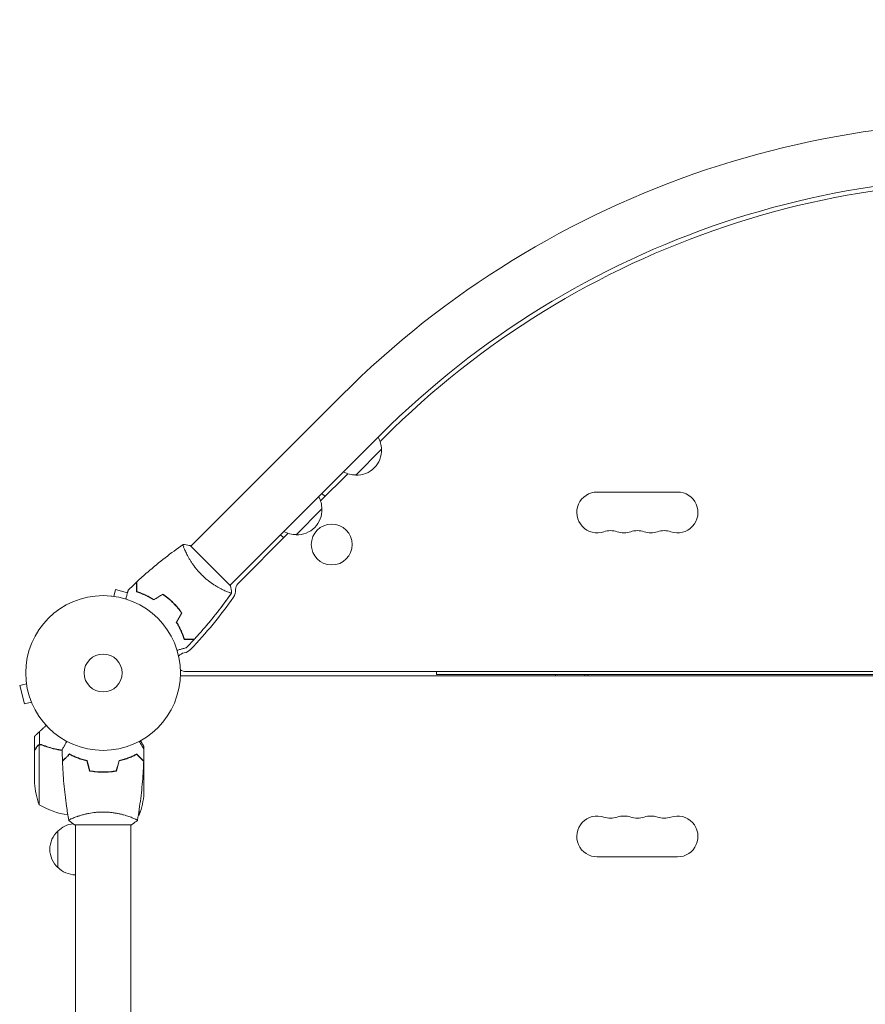
# Model space of a CAD drawing. Units: millimetres. Extents: x -5052 to 3627, y -3292 to 4689.
# Drawn here: x -3303 to -2724, y 855 to 1530 of the extents above; entities that cross this region are included whole.
import ezdxf

# ---------------------------------------------------------------- set-up
doc = ezdxf.new("R2010")
doc.units = ezdxf.units.MM
doc.header["$LTSCALE"] = 20
doc.linetypes.add('HIDDEN', pattern=[9.525, 6.35, -3.175])
doc.layers.add('2d', color=230, linetype='Continuous')
doc.layers.add('EN-Free_Space_Hatch', color=10, linetype='HIDDEN')

msp = doc.modelspace()

# ---------------------------------------------------------------- hatches: boundary and pattern name
at = {"layer": 'EN-Free_Space_Hatch'}
h = msp.add_hatch(dxfattribs=at)
h.set_pattern_fill('ANSI31', color=256, scale=100)
h.set_pattern_definition([(315, (-459, 3189), (224.506, 224.506), [])])
edge = h.paths.add_edge_path()
edge.add_arc((541, 3189.01), 1000, 90, 180, ccw=False)
edge.add_arc((541, 3189.01), 1000, 0, 90, ccw=False)
edge.add_line((1541, 3189.01), (1541, 1091))
edge.add_arc((541, 1091), 1000, -33.05884, 0, ccw=False)
edge.add_arc((541, 0), 1000, 0, 33.05884, ccw=False)
edge.add_line((1541, 0), (1541, -312.3))
edge.add_line((1541, -312.3), (2288.9, -1083.26))
edge.add_arc((1571.15, -1779.55), 1000, -45.86955, 44.13045, ccw=False)
edge.add_arc((1571.15, -1779.55), 1000, 224.13045, 314.13045, ccw=False)
edge.add_line((853.39, -2475.85), (105.49, -1704.89))
edge.add_arc((1541, -312.3), 2000, 180, 224.13045, ccw=False)
edge.add_line((-459, -312.3), (-459, 0))
edge.add_arc((541, 0), 1000, 146.94116, 180, ccw=False)
edge.add_arc((541, 1091), 1000, 180, 213.05884, ccw=False)
edge.add_line((-459, 1091), (-459, 3189.01))
edge = h.paths.add_edge_path()
edge.add_arc((-2705, -491), 500, 0, 360)

# ---------------------------------------------------------------- linework, layer by layer
at = {"layer": '2d', "lineweight": 0}
for p, q in [((-3082.66, 1272.21), (-3185.9, 1168.97)), ((-3055.79, 1245.34), (-3159.03, 1142.1)), ((-3053.67, 1243.22), (-3056.21, 1240.68)), ((-3055.27, 1235.26), (-3072.94, 1217.58)), ((-3078.36, 1218.53), (-3097.04, 1199.85)), ((-3093.97, 1202.92), (-3096.09, 1205.04)), ((-2852.5, 1206), (-2907.5, 1206)), ((-3096.09, 1194.43), (-3113.77, 1176.75)), ((-3119.19, 1177.7), (-3153.75, 1143.14)), ((-3124.38, 1176.75), (-3122.26, 1174.63)), ((-3158.67, 1141.75), (-3186.25, 1169.33)), ((-3240.17, 1134.69), (-3240.12, 1134.67)), ((-3240.17, 1134.69), (-3240.17, 1134.68)), ((-3238.66, 1134.49), (-3237.42, 1139.13)), ((-3229.28, 1136.95), (-3237.42, 1139.13)), ((-3162.69, 1138.44), (-3162.7, 1138.43)), ((-2216.96, 1080), (-3193.04, 1080)), ((-3189.23, 1083), (-2220.77, 1083)), ((-3017.5, 1081), (-3017.5, 1083)), ((-2392.5, 1081), (-3017.5, 1081)), ((-2936, 1081), (-2936, 1080)), ((-2916.05, 1081), (-2916.05, 1080)), ((-2914, 1081), (-2914, 1080)), ((-3298.49, 1074.66), (-3303.13, 1073.42)), ((-3303.13, 1073.42), (-3299.76, 1060.87)), ((-3298.67, 1076.12), (-3298.69, 1076.17)), ((-3298.69, 1076.17), (-3298.68, 1076.17)), ((-3295.13, 1062.11), (-3299.76, 1060.87)), ((-3294.54, 1060.71), (-3294.56, 1060.76)), ((-3294.54, 1060.71), (-3294.54, 1060.71)), ((-3289.65, 1032.88), (-3289.65, 1041.72)), ((-3293, 1028.7), (-3293, 1038.5)), ((-3289.75, 1032.64), (-3289.75, 991.75)), ((-3289.65, 1032.88), (-3287.91, 1032.88)), ((-3288.79, 1032.8), (-3288.79, 1032.8)), ((-3293, 1028.5), (-3293, 1006.59)), ((-3269, 1026.25), (-3269, 1026.47)), ((-3222.35, 1025.88), (-3222.63, 1025.88)), ((-3218, 1029.65), (-3218, 1031.5)), ((-3218, 1021.7), (-3218, 1028.19)), ((-3265.03, 1024.6), (-3265.03, 1024.38)), ((-3265, 1024.58), (-3265, 1024.37)), ((-3262.5, 1023.41), (-3262.5, 1023.62)), ((-3221.25, 1024.5), (-3221.25, 1024.79)), ((-3218, 1021.7), (-3218.12, 1021.7)), ((-3218, 999.59), (-3218, 1021.5)), ((-3248.5, 1014.22), (-3248.5, 1014.02)), ((-3246, 1013.96), (-3246, 1014.16)), ((-3245.79, 1014.16), (-3245.79, 1013.96)), ((-3242, 1014.12), (-3242, 1014.32)), ((-3241.8, 1014.34), (-3241.8, 1014.14)), ((-3221.25, 984.75), (-3221.25, 988.63)), ((-3265, 983.19), (-3265, 983.19)), ((-3227, 983.19), (-3227, 983.19)), ((-3277, 948.7), (-3277, 973.7)), ((-3265.5, 978), (-3226.5, 978)), ((-3265, 978), (-3265, 560)), ((-3227, 978), (-3227, 564)), ((-2907.5, 956), (-2852.5, 956))]:
    msp.add_line(p, q, dxfattribs=at)
for centre, radius in [((-3089.38, 1170.03), 14), ((-3246, 1082), 53), ((-3246, 1082), 13)]:
    msp.add_circle(centre, radius, dxfattribs=at)
for centre, radius, start, end in [((-2629.42, 818.97), 640.98, 81.95894, 134.99997), ((-2629.42, 818.97), 602.98, 81.95894, 134.99997), ((-2629.42, 818.97), 599.98, 81.95894, 135), ((-3072.37, 1235.39), 17, 359.1865, 28.98444), ((-3072.25, 1234.57), 17, 267.66793, 2.33207), ((-3073.08, 1234.68), 17, 241.01556, 270.8135), ((-3113.2, 1194.57), 17, 359.1865, 28.98444), ((-2907.5, 1192), 14, 90, 289.10989), ((-2852.5, 1192), 14, 250.89011, 90), ((-3113.08, 1193.74), 17, 267.66793, 2.33207), ((-3113.91, 1193.86), 17, 241.01556, 270.8135), ((-2898.33, 1165.54), 14, 70.89011, 109.10989), ((-2889.17, 1192), 14, 250.89011, 289.10989), ((-2880, 1165.54), 14, 70.89011, 109.10989), ((-2870.83, 1192), 14, 250.89011, 289.10989), ((-2861.67, 1165.54), 14, 70.89011, 109.10989), ((-3150.21, 1139.6), 5, 135, 184.6621), ((-3404.7, 1307.92), 303, 316.18484, 324.9593), ((-3163.17, 1138.55), 8, 324.9593, 4.6621), ((-3189.23, 1089.46), 6.46, 100.38143, 141.22882), ((-3191.83, 1103.69), 8, 280.38143, 316.18484), ((-3189.23, 1089.46), 6.46, 233.74584, 270), ((-3255.5, 1011.2), 15, 121.79247, 122.74842), ((-3243.1, 1009.75), 50, 183.62431, 201.1002), ((-3267.9, 1002.75), 50, 338.8998, 356.37569), ((-3263.73, 1034.45), 50, 238.65031, 262.61908), ((-3264.81, 961.7), 17, 95.43779, 135.8135), ((-3247.27, 1027.45), 50, 300.4483, 301.34969), ((-2907.5, 970), 14, 70.89011, 270), ((-2898.33, 996.46), 14, 250.89011, 289.10989), ((-2889.17, 970), 14, 70.89011, 109.10989), ((-2880, 996.46), 14, 250.89011, 289.10989), ((-2870.83, 970), 14, 70.89011, 109.10989), ((-2861.67, 996.46), 14, 250.89011, 289.10989), ((-2852.5, 970), 14, 270, 109.10989), ((-3265.48, 961.2), 17, 132.66793, 227.33207), ((-3264.81, 960.7), 17, 224.1865, 269.3587)]:
    msp.add_arc(centre, radius, start, end, dxfattribs=at)
for points, knots in [([(-3222.84, 1144.5), (-3220.42, 1146.75), (-3217.95, 1148.96), (-3211.53, 1154.53), (-3207.53, 1157.82), (-3199.45, 1164.1), (-3195.39, 1167.1), (-3191.25, 1170)], [0, 0, 0, 0, 10.001335, 10.001335, 25.652861, 25.652861, 40.904303, 40.904303, 40.904303, 40.904303]), ([(-3190.76, 1168.13), (-3190.84, 1168.35), (-3190.92, 1168.55), (-3191.07, 1169), (-3191.14, 1169.22), (-3191.24, 1169.59), (-3191.27, 1169.73), (-3191.28, 1169.88), (-3191.28, 1169.92), (-3191.27, 1169.98), (-3191.26, 1169.99), (-3191.22, 1170.02), (-3191.2, 1170.03), (-3191.2, 1170.03), (-3191.2, 1170.03), (-3191.2, 1170.03)], [0.19243018, 0.19243018, 0.19243018, 0.19243018, 0.19424639, 0.19424639, 0.19680291, 0.19680291, 0.19935943, 0.19935943, 0.20063769, 0.20063769, 0.20191595, 0.20191595, 0.20447247, 0.20447247, 0.20490292, 0.20490292, 0.20490292, 0.20490292]), ([(-3178.63, 1149.37), (-3179.25, 1149.98), (-3179.83, 1150.6), (-3180.97, 1151.86), (-3181.51, 1152.5), (-3182.3, 1153.46), (-3182.55, 1153.79), (-3183.06, 1154.44), (-3183.31, 1154.77), (-3184.03, 1155.74), (-3184.48, 1156.39), (-3185.34, 1157.66), (-3185.74, 1158.29), (-3186.5, 1159.52), (-3186.87, 1160.14), (-3187.88, 1161.91), (-3188.46, 1163.01), (-3189.21, 1164.54), (-3189.44, 1165.03), (-3189.86, 1165.94), (-3190.04, 1166.37), (-3190.55, 1167.55), (-3190.8, 1168.22), (-3191.07, 1169), (-3191.14, 1169.22), (-3191.24, 1169.59), (-3191.27, 1169.73), (-3191.28, 1169.88), (-3191.28, 1169.92), (-3191.27, 1169.98), (-3191.26, 1169.99), (-3191.22, 1170.02), (-3191.2, 1170.03), (-3191.2, 1170.03), (-3191.2, 1170.03), (-3191.2, 1170.03)], [0.16356818, 0.16356818, 0.16356818, 0.16356818, 0.1661247, 0.1661247, 0.16868122, 0.16868122, 0.16995948, 0.16995948, 0.17123774, 0.17123774, 0.17379425, 0.17379425, 0.17635077, 0.17635077, 0.17890729, 0.17890729, 0.18402032, 0.18402032, 0.18657684, 0.18657684, 0.18913336, 0.18913336, 0.19424639, 0.19424639, 0.19680291, 0.19680291, 0.19935943, 0.19935943, 0.20063769, 0.20063769, 0.20191595, 0.20191595, 0.20447247, 0.20447247, 0.20490292, 0.20490292, 0.20490292, 0.20490292]), ([(-3191.2, 1170.04), (-3189.83, 1169.92), (-3188.38, 1169.74), (-3186.71, 1169.42), (-3186.48, 1169.38), (-3186.25, 1169.33)], [0, 0, 0, 0, 4.405135, 4.405135, 5.108724, 5.108724, 5.108724, 5.108724]), ([(-3157.97, 1136.8), (-3157.97, 1136.8), (-3157.97, 1136.8), (-3157.97, 1136.8), (-3157.98, 1136.78), (-3158.01, 1136.74), (-3158.03, 1136.73), (-3158.09, 1136.72), (-3158.13, 1136.72), (-3158.39, 1136.75), (-3158.76, 1136.85), (-3159.54, 1137.12), (-3159.83, 1137.22), (-3160.5, 1137.48), (-3160.87, 1137.63), (-3162.06, 1138.14), (-3162.97, 1138.55), (-3164.25, 1139.18), (-3164.51, 1139.31), (-3165.04, 1139.58), (-3165.31, 1139.72), (-3166.14, 1140.16), (-3166.71, 1140.47), (-3167.88, 1141.14), (-3168.48, 1141.5), (-3169.4, 1142.07), (-3169.71, 1142.26), (-3170.34, 1142.67), (-3170.66, 1142.88), (-3172.26, 1143.95), (-3173.54, 1144.9), (-3175.48, 1146.47), (-3176.13, 1147.02), (-3177.4, 1148.17), (-3178.02, 1148.76), (-3178.63, 1149.37)], [0.12220864, 0.12220864, 0.12220864, 0.12220864, 0.12268837, 0.12268837, 0.12524335, 0.12524335, 0.12652085, 0.12652085, 0.12779834, 0.12779834, 0.13290832, 0.13290832, 0.13546331, 0.13546331, 0.1380183, 0.1380183, 0.14312827, 0.14312827, 0.14440577, 0.14440577, 0.14568326, 0.14568326, 0.14823825, 0.14823825, 0.15079324, 0.15079324, 0.15207073, 0.15207073, 0.15334823, 0.15334823, 0.15845821, 0.15845821, 0.16101319, 0.16101319, 0.16356818, 0.16356818, 0.16356818, 0.16356818]), ([(-3223.04, 1137.54), (-3223.04, 1138.32), (-3223.04, 1139.04), (-3223.04, 1140.38), (-3223.04, 1140.99), (-3223.04, 1141.81), (-3223.04, 1142.06), (-3223.04, 1142.54), (-3223.04, 1142.76), (-3223.04, 1143.36), (-3223.04, 1143.67), (-3223.04, 1143.99), (-3223.04, 1144.08), (-3223.04, 1144.17), (-3223.04, 1144.19), (-3223.04, 1144.23), (-3223.04, 1144.24), (-3223.04, 1144.26), (-3223.04, 1144.28), (-3223.04, 1144.3), (-3223.04, 1144.31), (-3223.04, 1144.31), (-3223.04, 1144.32), (-3223.04, 1144.32)], [0, 0, 0, 0, 0.0035063, 0.0035063, 0.0070126, 0.0070126, 0.00876575, 0.00876575, 0.0105189, 0.0105189, 0.0140252, 0.0140252, 0.01577835, 0.01577835, 0.01665493, 0.01665493, 0.0175315, 0.0175315, 0.02103781, 0.02103781, 0.02454411, 0.02454411, 0.0274484, 0.0274484, 0.0274484, 0.0274484]), ([(-3222.84, 1137.69), (-3222.84, 1138.47), (-3222.84, 1139.19), (-3222.84, 1140.53), (-3222.84, 1141.14), (-3222.84, 1141.97), (-3222.84, 1142.22), (-3222.84, 1142.7), (-3222.84, 1142.93), (-3222.84, 1143.53), (-3222.84, 1143.84), (-3222.84, 1144.17), (-3222.84, 1144.26), (-3222.84, 1144.38), (-3222.84, 1144.41), (-3222.84, 1144.45), (-3222.84, 1144.47), (-3222.84, 1144.49), (-3222.84, 1144.49), (-3222.84, 1144.5), (-3222.84, 1144.5), (-3222.84, 1144.5)], [0, 0, 0, 0, 0.00350666, 0.00350666, 0.00701332, 0.00701332, 0.00876665, 0.00876665, 0.01051997, 0.01051997, 0.01402663, 0.01402663, 0.01577996, 0.01577996, 0.01753329, 0.01753329, 0.02103995, 0.02103995, 0.02454661, 0.02454661, 0.02744921, 0.02744921, 0.02744921, 0.02744921]), ([(-3230.43, 1132.66), (-3230.38, 1132.85), (-3230.33, 1133.04), (-3230.06, 1134.05), (-3229.85, 1134.81), (-3229.57, 1135.85), (-3229.49, 1136.18), (-3229.32, 1136.79), (-3229.25, 1137.07), (-3229.11, 1137.58), (-3229.05, 1137.81), (-3228.95, 1138.2), (-3228.9, 1138.36), (-3228.83, 1138.62), (-3228.81, 1138.7), (-3228.79, 1138.78), (-3228.79, 1138.79), (-3228.78, 1138.8), (-3228.78, 1138.8), (-3228.78, 1138.82), (-3228.78, 1138.83), (-3228.77, 1138.85), (-3228.77, 1138.85), (-3228.77, 1138.85)], [0.00292306, 0.00292306, 0.00292306, 0.00292306, 0.00379004, 0.00379004, 0.00758008, 0.00758008, 0.0094751, 0.0094751, 0.01137012, 0.01137012, 0.01326514, 0.01326514, 0.01516016, 0.01516016, 0.01705518, 0.01705518, 0.01800269, 0.01800269, 0.0189502, 0.0189502, 0.02274024, 0.02274024, 0.02935902, 0.02935902, 0.02935902, 0.02935902]), ([(-3211.3, 1132.15), (-3212.38, 1132.83), (-3213.43, 1133.44), (-3215.5, 1134.54), (-3216.52, 1135.03), (-3218.01, 1135.69), (-3218.5, 1135.9), (-3219.46, 1136.29), (-3219.94, 1136.47), (-3221.34, 1136.99), (-3222.22, 1137.29), (-3223.04, 1137.54)], [0, 0, 0, 0, 0.00404294, 0.00404294, 0.00808588, 0.00808588, 0.01010735, 0.01010735, 0.01212882, 0.01212882, 0.01617176, 0.01617176, 0.01617176, 0.01617176]), ([(-3211.3, 1132.15), (-3212.38, 1132.83), (-3213.43, 1133.44), (-3215.5, 1134.54), (-3216.52, 1135.03), (-3218.01, 1135.69), (-3218.5, 1135.9), (-3219.46, 1136.29), (-3219.94, 1136.47), (-3221.34, 1136.99), (-3222.22, 1137.29), (-3223.04, 1137.54)], [0, 0, 0, 0, 0.00404294, 0.00404294, 0.00808588, 0.00808588, 0.01010735, 0.01010735, 0.01212882, 0.01212882, 0.01617176, 0.01617176, 0.01617176, 0.01617176]), ([(-3211.3, 1132.39), (-3212.35, 1133.05), (-3213.39, 1133.64), (-3215.43, 1134.72), (-3216.43, 1135.2), (-3218.38, 1136.07), (-3219.33, 1136.46), (-3221.16, 1137.14), (-3222.03, 1137.44), (-3222.84, 1137.69)], [0, 0, 0, 0, 0.00398181, 0.00398181, 0.00796362, 0.00796362, 0.01194542, 0.01194542, 0.01592723, 0.01592723, 0.01592723, 0.01592723]), ([(-3198.03, 1129.97), (-3199.13, 1131.07), (-3200.26, 1132.1), (-3202.01, 1133.55), (-3202.61, 1134.02), (-3203.81, 1134.93), (-3204.42, 1135.36), (-3205.03, 1135.78)], [0.009233803, 0.009233803, 0.009233803, 0.009233803, 0.013850802, 0.013850802, 0.016159301, 0.016159301, 0.0184678, 0.0184678, 0.0184678, 0.0184678]), ([(-3198.03, 1129.97), (-3199.13, 1131.07), (-3200.26, 1132.1), (-3202.01, 1133.55), (-3202.61, 1134.02), (-3203.81, 1134.93), (-3204.42, 1135.36), (-3205.03, 1135.78)], [0.009233803, 0.009233803, 0.009233803, 0.009233803, 0.013850802, 0.013850802, 0.016159301, 0.016159301, 0.0184678, 0.0184678, 0.0184678, 0.0184678]), ([(-3197.89, 1130.11), (-3199, 1131.23), (-3200.16, 1132.27), (-3201.95, 1133.75), (-3202.55, 1134.23), (-3203.78, 1135.15), (-3204.4, 1135.59), (-3205.02, 1136.01)], [0.009405818, 0.009405818, 0.009405818, 0.009405818, 0.01410835, 0.01410835, 0.016459616, 0.016459616, 0.018810883, 0.018810883, 0.018810883, 0.018810883]), ([(-3158, 1136.75), (-3159.26, 1134.96), (-3160.53, 1133.17), (-3164.89, 1127.23), (-3168.06, 1123.13), (-3174.62, 1115.1), (-3178.01, 1111.18), (-3182.16, 1106.61), (-3182.82, 1105.88), (-3183.5, 1105.16)], [0.059168, 0.059168, 0.059168, 0.059168, 6.673933, 6.673933, 22.326207, 22.326207, 37.975755, 37.975755, 40.963239, 40.963239, 40.963239, 40.963239]), ([(-3158, 1136.75), (-3159.8, 1134.17), (-3161.65, 1131.63), (-3164.8, 1127.42), (-3166.08, 1125.73), (-3167.38, 1124.07)], [0.059168, 0.059168, 0.059168, 0.059168, 9.552663, 9.552663, 15.942935, 15.942935, 15.942935, 15.942935]), ([(-3192.22, 1122.97), (-3193.05, 1124.19), (-3193.95, 1125.38), (-3195.4, 1127.14), (-3195.9, 1127.71), (-3196.94, 1128.85), (-3197.48, 1129.42), (-3198.03, 1129.97)], [0, 0, 0, 0, 0.004616902, 0.004616902, 0.006925353, 0.006925353, 0.009233803, 0.009233803, 0.009233803, 0.009233803]), ([(-3192.22, 1122.97), (-3193.05, 1124.19), (-3193.95, 1125.38), (-3195.4, 1127.14), (-3195.9, 1127.71), (-3196.94, 1128.85), (-3197.48, 1129.42), (-3198.03, 1129.97)], [0, 0, 0, 0, 0.004616902, 0.004616902, 0.006925353, 0.006925353, 0.009233803, 0.009233803, 0.009233803, 0.009233803]), ([(-3191.99, 1122.98), (-3192.83, 1124.22), (-3193.74, 1125.44), (-3195.21, 1127.22), (-3195.72, 1127.81), (-3196.78, 1128.98), (-3197.33, 1129.55), (-3197.89, 1130.11)], [0, 0, 0, 0, 0.004702909, 0.004702909, 0.007054363, 0.007054363, 0.009405818, 0.009405818, 0.009405818, 0.009405818]), ([(-3195.85, 1116.7), (-3195.17, 1115.62), (-3194.56, 1114.57), (-3193.46, 1112.5), (-3192.97, 1111.48), (-3192.31, 1109.99), (-3192.1, 1109.5), (-3191.71, 1108.54), (-3191.53, 1108.06), (-3191.01, 1106.66), (-3190.71, 1105.78), (-3190.46, 1104.96)], [0, 0, 0, 0, 0.00404294, 0.00404294, 0.00808588, 0.00808588, 0.01010735, 0.01010735, 0.01212882, 0.01212882, 0.01617176, 0.01617176, 0.01617176, 0.01617176]), ([(-3195.85, 1116.7), (-3195.17, 1115.62), (-3194.56, 1114.57), (-3193.46, 1112.5), (-3192.97, 1111.48), (-3192.31, 1109.99), (-3192.1, 1109.5), (-3191.71, 1108.54), (-3191.53, 1108.06), (-3191.01, 1106.66), (-3190.71, 1105.78), (-3190.46, 1104.96)], [0, 0, 0, 0, 0.00404294, 0.00404294, 0.00808588, 0.00808588, 0.01010735, 0.01010735, 0.01212882, 0.01212882, 0.01617176, 0.01617176, 0.01617176, 0.01617176]), ([(-3195.61, 1116.7), (-3194.95, 1115.65), (-3194.36, 1114.61), (-3193.28, 1112.57), (-3192.8, 1111.57), (-3191.93, 1109.62), (-3191.54, 1108.67), (-3190.86, 1106.84), (-3190.56, 1105.97), (-3190.31, 1105.16)], [0, 0, 0, 0, 0.00398181, 0.00398181, 0.00796362, 0.00796362, 0.01194542, 0.01194542, 0.01592723, 0.01592723, 0.01592723, 0.01592723]), ([(-3172.25, 1118.01), (-3172.55, 1117.64), (-3172.86, 1117.28), (-3174.49, 1115.32), (-3175.84, 1113.74), (-3177.2, 1112.17)], [23.765763, 23.765763, 23.765763, 23.765763, 25.204499, 25.204499, 31.470868, 31.470868, 31.470868, 31.470868]), ([(-3190.46, 1104.96), (-3189.68, 1104.96), (-3188.96, 1104.96), (-3187.62, 1104.96), (-3187.01, 1104.96), (-3186.19, 1104.96), (-3185.94, 1104.96), (-3185.46, 1104.96), (-3185.24, 1104.96), (-3184.64, 1104.96), (-3184.33, 1104.96), (-3184.01, 1104.96), (-3183.92, 1104.96), (-3183.83, 1104.96), (-3183.81, 1104.96), (-3183.77, 1104.96), (-3183.76, 1104.96), (-3183.74, 1104.96), (-3183.72, 1104.96), (-3183.7, 1104.96), (-3183.69, 1104.96), (-3183.69, 1104.96), (-3183.68, 1104.96), (-3183.68, 1104.96)], [0, 0, 0, 0, 0.0035063, 0.0035063, 0.0070126, 0.0070126, 0.00876575, 0.00876575, 0.0105189, 0.0105189, 0.0140252, 0.0140252, 0.01577835, 0.01577835, 0.01665493, 0.01665493, 0.0175315, 0.0175315, 0.02103781, 0.02103781, 0.02454411, 0.02454411, 0.0274484, 0.0274484, 0.0274484, 0.0274484]), ([(-3190.31, 1105.16), (-3189.53, 1105.16), (-3188.81, 1105.16), (-3187.47, 1105.16), (-3186.86, 1105.16), (-3186.03, 1105.16), (-3185.78, 1105.16), (-3185.3, 1105.16), (-3185.07, 1105.16), (-3184.47, 1105.16), (-3184.16, 1105.16), (-3183.83, 1105.16), (-3183.74, 1105.16), (-3183.62, 1105.16), (-3183.59, 1105.16), (-3183.55, 1105.16), (-3183.53, 1105.16), (-3183.51, 1105.16), (-3183.51, 1105.16), (-3183.5, 1105.16), (-3183.5, 1105.16), (-3183.5, 1105.16)], [0, 0, 0, 0, 0.00350666, 0.00350666, 0.00701332, 0.00701332, 0.00876665, 0.00876665, 0.01051997, 0.01051997, 0.01402663, 0.01402663, 0.01577996, 0.01577996, 0.01753329, 0.01753329, 0.02103995, 0.02103995, 0.02454661, 0.02454661, 0.02744921, 0.02744921, 0.02744921, 0.02744921]), ([(-3189.15, 1099.23), (-3189.15, 1099.23), (-3189.15, 1099.23), (-3189.17, 1099.22), (-3189.18, 1099.22), (-3189.2, 1099.22), (-3189.2, 1099.22), (-3189.22, 1099.21), (-3189.24, 1099.21), (-3189.32, 1099.18), (-3189.41, 1099.16), (-3189.8, 1099.05), (-3190.2, 1098.95), (-3190.97, 1098.74), (-3191.25, 1098.67), (-3191.86, 1098.5), (-3192.18, 1098.42), (-3193.21, 1098.14), (-3193.97, 1097.94), (-3194.96, 1097.67), (-3195.15, 1097.62), (-3195.34, 1097.57)], [0.03093242, 0.03093242, 0.03093242, 0.03093242, 0.03756195, 0.03756195, 0.04131815, 0.04131815, 0.04225719, 0.04225719, 0.04319624, 0.04319624, 0.04507434, 0.04507434, 0.04883054, 0.04883054, 0.05070863, 0.05070863, 0.05258673, 0.05258673, 0.05634293, 0.05634293, 0.05718798, 0.05718798, 0.05718798, 0.05718798]), ([(-3189.15, 1099.23), (-3189.15, 1099.23), (-3189.15, 1099.23), (-3189.17, 1099.22), (-3189.18, 1099.22), (-3189.2, 1099.22), (-3189.2, 1099.22), (-3189.21, 1099.21)], [0.032466378, 0.032466378, 0.032466378, 0.032466378, 0.03756195, 0.03756195, 0.041318145, 0.041318145, 0.042083011, 0.042083011, 0.042083011, 0.042083011]), ([(-3289.65, 1032.88), (-3289.99, 1032.78), (-3290.31, 1032.62), (-3290.75, 1032.28), (-3290.89, 1032.16), (-3291.14, 1031.87), (-3291.27, 1031.71), (-3291.38, 1031.51)], [0, 0, 0, 0, 0.5, 0.5, 0.75, 0.75, 1, 1, 1, 1]), ([(-3290.13, 1032.48), (-3290.37, 1032.36), (-3290.6, 1032.21), (-3290.91, 1031.92), (-3291.01, 1031.81), (-3291.21, 1031.58), (-3291.3, 1031.45), (-3291.38, 1031.3)], [0, 0, 0, 0, 0.00218234, 0.00218234, 0.003273511, 0.003273511, 0.004364681, 0.004364681, 0.004364681, 0.004364681]), ([(-3290.53, 1032.45), (-3290.41, 1032.53), (-3290.28, 1032.61), (-3289.99, 1032.76), (-3289.82, 1032.83), (-3289.65, 1032.88)], [0.5438819, 0.5438819, 0.5438819, 0.5438819, 0.75, 0.75, 1, 1, 1, 1]), ([(-3287.66, 1032.8), (-3287.98, 1032.93), (-3288.31, 1033), (-3288.82, 1033.02), (-3288.99, 1033.01), (-3289.32, 1032.97), (-3289.49, 1032.93), (-3289.65, 1032.88)], [0, 0, 0, 0, 0.001155292, 0.001155292, 0.001732938, 0.001732938, 0.002310584, 0.002310584, 0.002310584, 0.002310584]), ([(-3288.79, 1032.8), (-3288.78, 1032.8), (-3288.78, 1032.8), (-3288.78, 1032.8), (-3288.78, 1032.8), (-3288.78, 1032.8), (-3288.77, 1032.8)], [-0.00001045581, -0.00001045581, -0.00001045581, -0.00001045581, 0, 0, 0, 0.00000303277, 0.00000303277, 0.00000303277, 0.00000303277]), ([(-3287.67, 1032.58), (-3285.25, 1031.61), (-3282.73, 1030.78), (-3278.14, 1029.6), (-3276.11, 1029.19), (-3274.01, 1028.87)], [0, 0, 0, 0, 0.00859307, 0.00859307, 0.01501781, 0.01501781, 0.01501781, 0.01501781]), ([(-3287.66, 1032.8), (-3284.86, 1031.67), (-3281.91, 1030.72), (-3278.01, 1029.81), (-3277.22, 1029.64), (-3275.63, 1029.33), (-3274.82, 1029.2), (-3274.01, 1029.07)], [0, 0, 0, 0, 0.01003251, 0.01003251, 0.01254064, 0.01254064, 0.01502069, 0.01502069, 0.01502069, 0.01502069]), ([(-3287.42, 1032.48), (-3287.23, 1032.41), (-3287.03, 1032.33), (-3286.57, 1032.15), (-3286.31, 1032.06), (-3285.77, 1031.86), (-3285.47, 1031.75), (-3284.85, 1031.53), (-3284.52, 1031.42), (-3284.17, 1031.3)], [0, 0, 0, 0, 0.001334567, 0.001334567, 0.002669134, 0.002669134, 0.004003701, 0.004003701, 0.005338267, 0.005338267, 0.005338267, 0.005338267]), ([(-3274.02, 1029.61), (-3274.02, 1029.61), (-3274.01, 1029.62), (-3274.01, 1029.64), (-3274, 1029.64), (-3273.99, 1029.66), (-3273.99, 1029.67), (-3273.98, 1029.68), (-3273.97, 1029.69), (-3273.93, 1029.77), (-3273.88, 1029.85), (-3273.68, 1030.2), (-3273.47, 1030.56), (-3273.08, 1031.25), (-3272.93, 1031.5), (-3272.61, 1032.05), (-3272.45, 1032.34), (-3271.91, 1033.26), (-3271.52, 1033.94), (-3271.01, 1034.83), (-3270.91, 1035), (-3270.81, 1035.17)], [0.03093242, 0.03093242, 0.03093242, 0.03093242, 0.03756195, 0.03756195, 0.04131815, 0.04131815, 0.04225719, 0.04225719, 0.04319624, 0.04319624, 0.04507434, 0.04507434, 0.04883054, 0.04883054, 0.05070863, 0.05070863, 0.05258673, 0.05258673, 0.05634293, 0.05634293, 0.05718798, 0.05718798, 0.05718798, 0.05718798]), ([(-3221.19, 1035.17), (-3221.09, 1034.99), (-3220.99, 1034.82), (-3220.47, 1033.92), (-3220.07, 1033.24), (-3219.54, 1032.31), (-3219.37, 1032.01), (-3219.05, 1031.46), (-3218.9, 1031.21), (-3218.64, 1030.76), (-3218.52, 1030.55), (-3218.32, 1030.2), (-3218.24, 1030.06), (-3218.11, 1029.83), (-3218.06, 1029.75), (-3218.02, 1029.68), (-3218.02, 1029.67), (-3218.01, 1029.67), (-3218.01, 1029.66), (-3218, 1029.64), (-3217.99, 1029.64), (-3217.99, 1029.62), (-3217.98, 1029.61), (-3217.98, 1029.61)], [0.00292306, 0.00292306, 0.00292306, 0.00292306, 0.00379004, 0.00379004, 0.00758008, 0.00758008, 0.0094751, 0.0094751, 0.01137012, 0.01137012, 0.01326514, 0.01326514, 0.01516016, 0.01516016, 0.01705518, 0.01705518, 0.01800269, 0.01800269, 0.0189502, 0.0189502, 0.02274024, 0.02274024, 0.02935902, 0.02935902, 0.02935902, 0.02935902]), ([(-3218, 1031.5), (-3218, 1031.5), (-3218.07, 1031.62), (-3218.28, 1031.99), (-3218.37, 1032.14), (-3218.53, 1032.42), (-3218.61, 1032.57), (-3218.73, 1032.76), (-3218.78, 1032.85), (-3218.81, 1032.91), (-3218.83, 1032.94), (-3219.22, 1033.62), (-3219.73, 1034.5), (-3220.37, 1035.61)], [0.5, 0.5, 0.5, 0.5, 0.625, 0.625, 0.6875, 0.6875, 0.71875, 0.734375, 0.7421875, 0.7421875, 0.75, 0.75, 0.9202302, 0.9202302, 0.9202302, 0.9202302]), ([(-3291.38, 1031.3), (-3291.8, 1030.58), (-3292.15, 1029.98), (-3292.69, 1029.04), (-3292.89, 1028.69), (-3293, 1028.5)], [0, 0, 0, 0, 0.00517024, 0.00517024, 0.01034048, 0.01034048, 0.01034048, 0.01034048]), ([(-3269.04, 1026.49), (-3269.59, 1025.94), (-3270.1, 1025.43), (-3271.05, 1024.49), (-3271.48, 1024.06), (-3272.06, 1023.48), (-3272.24, 1023.3), (-3272.58, 1022.96), (-3272.73, 1022.8), (-3273.15, 1022.38), (-3273.37, 1022.16), (-3273.6, 1021.93), (-3273.66, 1021.87), (-3273.73, 1021.81), (-3273.74, 1021.79), (-3273.77, 1021.77), (-3273.77, 1021.76), (-3273.8, 1021.74), (-3273.81, 1021.73), (-3273.82, 1021.71), (-3273.83, 1021.71), (-3273.83, 1021.7), (-3273.83, 1021.7), (-3273.83, 1021.7)], [0, 0, 0, 0, 0.0035063, 0.0035063, 0.0070126, 0.0070126, 0.00876575, 0.00876575, 0.0105189, 0.0105189, 0.0140252, 0.0140252, 0.01577835, 0.01577835, 0.01665493, 0.01665493, 0.0175315, 0.0175315, 0.02103781, 0.02103781, 0.02454411, 0.02454411, 0.0274484, 0.0274484, 0.0274484, 0.0274484]), ([(-3269, 1026.25), (-3269.55, 1025.7), (-3270.07, 1025.18), (-3271.01, 1024.24), (-3271.45, 1023.8), (-3272.03, 1023.22), (-3272.21, 1023.04), (-3272.55, 1022.7), (-3272.71, 1022.54), (-3273.13, 1022.12), (-3273.35, 1021.9), (-3273.59, 1021.67), (-3273.65, 1021.6), (-3273.73, 1021.52), (-3273.76, 1021.49), (-3273.78, 1021.47), (-3273.8, 1021.46), (-3273.81, 1021.44), (-3273.82, 1021.44), (-3273.82, 1021.43), (-3273.82, 1021.43), (-3273.82, 1021.43)], [0, 0, 0, 0, 0.00350666, 0.00350666, 0.00701332, 0.00701332, 0.00876665, 0.00876665, 0.01051997, 0.01051997, 0.01402663, 0.01402663, 0.01577996, 0.01577996, 0.01753329, 0.01753329, 0.02103995, 0.02103995, 0.02454661, 0.02454661, 0.02744921, 0.02744921, 0.02744921, 0.02744921]), ([(-3256.93, 1022), (-3258.17, 1022.28), (-3259.34, 1022.6), (-3261.59, 1023.29), (-3262.65, 1023.66), (-3264.17, 1024.24), (-3264.66, 1024.44), (-3265.62, 1024.85), (-3266.09, 1025.05), (-3267.44, 1025.67), (-3268.28, 1026.09), (-3269.04, 1026.49)], [0, 0, 0, 0, 0.00404294, 0.00404294, 0.00808588, 0.00808588, 0.01010735, 0.01010735, 0.01212882, 0.01212882, 0.01617176, 0.01617176, 0.01617176, 0.01617176]), ([(-3257.09, 1021.83), (-3258.31, 1022.11), (-3259.46, 1022.43), (-3261.66, 1023.1), (-3262.71, 1023.47), (-3264.7, 1024.23), (-3265.65, 1024.63), (-3267.43, 1025.45), (-3268.25, 1025.85), (-3269, 1026.25)], [0, 0, 0, 0, 0.00398181, 0.00398181, 0.00796362, 0.00796362, 0.01194542, 0.01194542, 0.01592723, 0.01592723, 0.01592723, 0.01592723]), ([(-3235.07, 1022), (-3233.83, 1022.28), (-3232.66, 1022.6), (-3230.41, 1023.29), (-3229.35, 1023.66), (-3227.83, 1024.24), (-3227.34, 1024.44), (-3226.38, 1024.85), (-3225.91, 1025.05), (-3224.56, 1025.67), (-3223.72, 1026.09), (-3222.96, 1026.49)], [0, 0, 0, 0, 0.00404294, 0.00404294, 0.00808588, 0.00808588, 0.01010735, 0.01010735, 0.01212882, 0.01212882, 0.01617176, 0.01617176, 0.01617176, 0.01617176]), ([(-3234.91, 1021.83), (-3233.69, 1022.11), (-3232.54, 1022.43), (-3230.34, 1023.1), (-3229.29, 1023.47), (-3227.3, 1024.23), (-3226.35, 1024.63), (-3224.57, 1025.45), (-3223.75, 1025.85), (-3223, 1026.25)], [0, 0, 0, 0, 0.00398181, 0.00398181, 0.00796362, 0.00796362, 0.01194542, 0.01194542, 0.01592723, 0.01592723, 0.01592723, 0.01592723]), ([(-3223, 1026.25), (-3222.45, 1025.7), (-3221.93, 1025.18), (-3220.99, 1024.24), (-3220.55, 1023.8), (-3219.97, 1023.22), (-3219.79, 1023.04), (-3219.45, 1022.7), (-3219.29, 1022.54), (-3218.87, 1022.12), (-3218.65, 1021.9), (-3218.41, 1021.67), (-3218.35, 1021.6), (-3218.27, 1021.52), (-3218.24, 1021.49), (-3218.22, 1021.47), (-3218.2, 1021.46), (-3218.19, 1021.44), (-3218.18, 1021.44), (-3218.18, 1021.43), (-3218.18, 1021.43), (-3218.18, 1021.43)], [0, 0, 0, 0, 0.00350666, 0.00350666, 0.00701332, 0.00701332, 0.00876665, 0.00876665, 0.01051997, 0.01051997, 0.01402663, 0.01402663, 0.01577996, 0.01577996, 0.01753329, 0.01753329, 0.02103995, 0.02103995, 0.02454661, 0.02454661, 0.02744921, 0.02744921, 0.02744921, 0.02744921]), ([(-3222.96, 1026.49), (-3222.41, 1025.94), (-3221.9, 1025.43), (-3220.95, 1024.49), (-3220.52, 1024.06), (-3219.94, 1023.48), (-3219.76, 1023.3), (-3219.42, 1022.96), (-3219.27, 1022.8), (-3218.85, 1022.38), (-3218.63, 1022.16), (-3218.4, 1021.93), (-3218.34, 1021.87), (-3218.27, 1021.81), (-3218.26, 1021.79), (-3218.23, 1021.77), (-3218.23, 1021.76), (-3218.2, 1021.74), (-3218.19, 1021.73), (-3218.18, 1021.71), (-3218.17, 1021.71), (-3218.17, 1021.7), (-3218.17, 1021.7), (-3218.17, 1021.7)], [0, 0, 0, 0, 0.0035063, 0.0035063, 0.0070126, 0.0070126, 0.00876575, 0.00876575, 0.0105189, 0.0105189, 0.0140252, 0.0140252, 0.01577835, 0.01577835, 0.01665493, 0.01665493, 0.0175315, 0.0175315, 0.02103781, 0.02103781, 0.02454411, 0.02454411, 0.0274484, 0.0274484, 0.0274484, 0.0274484]), ([(-3269.51, 981.06), (-3270.08, 984.3), (-3270.6, 987.55), (-3271.8, 995.94), (-3272.4, 1001.09), (-3273.31, 1011.3), (-3273.63, 1016.37), (-3273.82, 1021.43)], [0.059168, 0.059168, 0.059168, 0.059168, 10.001334, 10.001334, 25.653069, 25.653069, 40.963039, 40.963039, 40.963039, 40.963039]), ([(-3231.51, 1022.95), (-3231.31, 1023), (-3231.1, 1023.05), (-3230.09, 1023.31), (-3229.28, 1023.54), (-3228.49, 1023.78)], [0.007927615, 0.007927615, 0.007927615, 0.007927615, 0.00859307, 0.00859307, 0.011246937, 0.011246937, 0.011246937, 0.011246937]), ([(-3218.18, 1021.43), (-3218.3, 1018.12), (-3218.48, 1014.81), (-3219.09, 1006.34), (-3219.59, 1001.18), (-3220.86, 991.03), (-3221.61, 986.03), (-3222.49, 981.06)], [0, 0, 0, 0, 10.001335, 10.001335, 25.652861, 25.652861, 40.904303, 40.904303, 40.904303, 40.904303]), ([(-3255.21, 1014.83), (-3253.74, 1014.55), (-3252.24, 1014.33), (-3249.93, 1014.11), (-3249.16, 1014.06), (-3247.59, 1013.98), (-3246.79, 1013.96), (-3246, 1013.96)], [0, 0, 0, 0, 0.004702909, 0.004702909, 0.007054363, 0.007054363, 0.009405818, 0.009405818, 0.009405818, 0.009405818]), ([(-3255.05, 1015), (-3253.6, 1014.73), (-3252.13, 1014.52), (-3249.86, 1014.31), (-3249.1, 1014.25), (-3247.56, 1014.18), (-3246.77, 1014.16), (-3246, 1014.16)], [0, 0, 0, 0, 0.004616902, 0.004616902, 0.006925353, 0.006925353, 0.009233803, 0.009233803, 0.009233803, 0.009233803]), ([(-3246, 1014.16), (-3244.45, 1014.16), (-3242.92, 1014.23), (-3240.65, 1014.45), (-3239.9, 1014.53), (-3238.41, 1014.74), (-3237.67, 1014.86), (-3236.95, 1015)], [0.009233803, 0.009233803, 0.009233803, 0.009233803, 0.013850802, 0.013850802, 0.016159301, 0.016159301, 0.0184678, 0.0184678, 0.0184678, 0.0184678]), ([(-3246, 1013.96), (-3244.42, 1013.96), (-3242.87, 1014.04), (-3240.56, 1014.26), (-3239.79, 1014.35), (-3238.27, 1014.56), (-3237.52, 1014.69), (-3236.79, 1014.83)], [0.009405818, 0.009405818, 0.009405818, 0.009405818, 0.01410835, 0.01410835, 0.016459616, 0.016459616, 0.018810883, 0.018810883, 0.018810883, 0.018810883]), ([(-3269.5, 981), (-3269.5, 981), (-3269.5, 981), (-3269.5, 981), (-3269.5, 981.02), (-3269.51, 981.07), (-3269.51, 981.09), (-3269.47, 981.14), (-3269.44, 981.17), (-3269.24, 981.34), (-3268.91, 981.53), (-3268.17, 981.89), (-3267.88, 982.02), (-3267.22, 982.31), (-3266.86, 982.47), (-3265.66, 982.95), (-3264.72, 983.3), (-3263.37, 983.76), (-3263.1, 983.85), (-3262.53, 984.04), (-3262.24, 984.13), (-3261.34, 984.4), (-3260.72, 984.58), (-3259.42, 984.94), (-3258.75, 985.11), (-3257.69, 985.36), (-3257.33, 985.44), (-3256.6, 985.6), (-3256.22, 985.68), (-3254.34, 986.05), (-3252.76, 986.29), (-3250.28, 986.55), (-3249.43, 986.62), (-3247.72, 986.71), (-3246.86, 986.73), (-3246, 986.73)], [0.12220864, 0.12220864, 0.12220864, 0.12220864, 0.12268837, 0.12268837, 0.12524335, 0.12524335, 0.12652085, 0.12652085, 0.12779834, 0.12779834, 0.13290832, 0.13290832, 0.13546331, 0.13546331, 0.1380183, 0.1380183, 0.14312827, 0.14312827, 0.14440577, 0.14440577, 0.14568326, 0.14568326, 0.14823825, 0.14823825, 0.15079324, 0.15079324, 0.15207073, 0.15207073, 0.15334823, 0.15334823, 0.15845821, 0.15845821, 0.16101319, 0.16101319, 0.16356818, 0.16356818, 0.16356818, 0.16356818]), ([(-3246, 986.73), (-3245.14, 986.73), (-3244.28, 986.71), (-3242.59, 986.62), (-3241.75, 986.55), (-3240.51, 986.42), (-3240.1, 986.38), (-3239.29, 986.27), (-3238.88, 986.21), (-3237.68, 986.03), (-3236.9, 985.9), (-3235.4, 985.6), (-3234.67, 985.45), (-3233.25, 985.11), (-3232.56, 984.94), (-3230.6, 984.4), (-3229.41, 984.03), (-3227.8, 983.48), (-3227.29, 983.3), (-3226.34, 982.94), (-3225.91, 982.78), (-3224.72, 982.29), (-3224.07, 982), (-3223.32, 981.64), (-3223.12, 981.53), (-3222.79, 981.34), (-3222.67, 981.26), (-3222.56, 981.17), (-3222.53, 981.14), (-3222.49, 981.09), (-3222.49, 981.07), (-3222.5, 981.02), (-3222.5, 981), (-3222.5, 981), (-3222.5, 981), (-3222.5, 981)], [0.16356818, 0.16356818, 0.16356818, 0.16356818, 0.1661247, 0.1661247, 0.16868122, 0.16868122, 0.16995948, 0.16995948, 0.17123774, 0.17123774, 0.17379425, 0.17379425, 0.17635077, 0.17635077, 0.17890729, 0.17890729, 0.18402032, 0.18402032, 0.18657684, 0.18657684, 0.18913336, 0.18913336, 0.19424639, 0.19424639, 0.19680291, 0.19680291, 0.19935943, 0.19935943, 0.20063769, 0.20063769, 0.20191595, 0.20191595, 0.20447247, 0.20447247, 0.20490292, 0.20490292, 0.20490292, 0.20490292]), ([(-3222.5, 981), (-3223.54, 980.11), (-3224.71, 979.22), (-3226.11, 978.26), (-3226.3, 978.13), (-3226.5, 978)], [0, 0, 0, 0, 4.405135, 4.405135, 5.108724, 5.108724, 5.108724, 5.108724])]:
    msp.add_open_spline(points, degree=3, knots=knots, dxfattribs=at)
for points in [[(-3228.77, 1138.85), (-3226.89, 1140.7), (-3224.98, 1142.52), (-3223.04, 1144.32)], [(-3223.04, 1144.32), (-3223.04, 1144.32), (-3223.04, 1144.32), (-3223.04, 1144.32)], [(-3222.84, 1144.5), (-3222.84, 1144.5), (-3222.84, 1144.5), (-3222.84, 1144.5)], [(-3158.67, 1141.75), (-3158.33, 1140.09), (-3158.09, 1138.38), (-3157.96, 1136.8)], [(-3205.02, 1136.01), (-3207.11, 1134.81), (-3209.2, 1133.6), (-3211.3, 1132.39)], [(-3205.03, 1135.78), (-3207.12, 1134.57), (-3209.21, 1133.36), (-3211.3, 1132.15)], [(-3159.4, 1137.07), (-3159.62, 1137.15), (-3159.86, 1137.24), (-3160.13, 1137.34)], [(-3157.97, 1136.8), (-3157.97, 1136.8), (-3157.97, 1136.8), (-3157.97, 1136.8)], [(-3157.97, 1136.8), (-3157.97, 1136.8), (-3157.97, 1136.8), (-3157.97, 1136.8)], [(-3157.97, 1136.8), (-3157.97, 1136.8), (-3157.97, 1136.8), (-3157.97, 1136.8)], [(-3192.22, 1122.97), (-3193.43, 1120.88), (-3194.64, 1118.79), (-3195.85, 1116.7)], [(-3191.99, 1122.98), (-3193.19, 1120.89), (-3194.4, 1118.8), (-3195.61, 1116.7)], [(-3183.68, 1104.96), (-3185.48, 1103.02), (-3187.3, 1101.11), (-3189.15, 1099.23)], [(-3183.68, 1104.96), (-3183.68, 1104.96), (-3183.68, 1104.96), (-3183.68, 1104.96)], [(-3183.5, 1105.16), (-3183.5, 1105.16), (-3183.5, 1105.16), (-3183.5, 1105.16)], [(-3293, 1038.5), (-3293, 1038.5), (-3292.95, 1038.59), (-3292.84, 1038.77)], [(-3290.79, 1032.24), (-3290.78, 1032.25), (-3290.77, 1032.26), (-3290.76, 1032.27)], [(-3290.13, 1032.48), (-3290.02, 1032.54), (-3289.87, 1032.6), (-3289.68, 1032.66)], [(-3290.13, 1032.48), (-3290.01, 1032.54), (-3289.88, 1032.6), (-3289.75, 1032.64)], [(-3289.75, 1032.64), (-3289.44, 1032.75), (-3289.13, 1032.8), (-3288.81, 1032.8)], [(-3288.81, 1032.8), (-3288.81, 1032.8), (-3288.8, 1032.8), (-3288.79, 1032.8)], [(-3288.81, 1032.8), (-3288.81, 1032.8), (-3288.8, 1032.8), (-3288.79, 1032.8)], [(-3288.79, 1032.8), (-3288.72, 1032.8), (-3288.66, 1032.8), (-3288.59, 1032.79)], [(-3288.79, 1032.8), (-3288.6, 1032.8), (-3288.42, 1032.78), (-3288.23, 1032.75)], [(-3288.79, 1032.8), (-3288.79, 1032.8), (-3288.79, 1032.8), (-3288.79, 1032.8)], [(-3288.79, 1032.8), (-3288.79, 1032.8), (-3288.79, 1032.8), (-3288.79, 1032.8)], [(-3288.6, 1032.79), (-3288.45, 1032.78), (-3288.31, 1032.76), (-3288.18, 1032.74)], [(-3288.23, 1032.75), (-3288.04, 1032.71), (-3287.85, 1032.66), (-3287.67, 1032.58)], [(-3287.66, 1032.8), (-3287.74, 1032.83), (-3287.83, 1032.86), (-3287.91, 1032.88)], [(-3291.38, 1031.51), (-3291.27, 1031.7), (-3291.16, 1031.85), (-3291.04, 1031.99)], [(-3273.83, 1021.7), (-3273.93, 1024.34), (-3273.99, 1026.98), (-3274.02, 1029.61)], [(-3269.27, 1026.26), (-3269.25, 1026.18), (-3269.24, 1026.1), (-3269.23, 1026.02)], [(-3222.72, 1025.97), (-3222.64, 1025.99), (-3222.55, 1026), (-3222.47, 1026)], [(-3222.53, 1025.78), (-3222.44, 1025.79), (-3222.35, 1025.8), (-3222.26, 1025.8)], [(-3217.98, 1029.61), (-3218.01, 1026.98), (-3218.07, 1024.34), (-3218.17, 1021.7)], [(-3255.21, 1014.83), (-3255.84, 1017.16), (-3256.46, 1019.5), (-3257.09, 1021.83)], [(-3255.05, 1015), (-3255.68, 1017.33), (-3256.3, 1019.67), (-3256.93, 1022)], [(-3236.95, 1015), (-3236.32, 1017.33), (-3235.7, 1019.67), (-3235.07, 1022)], [(-3236.79, 1014.83), (-3236.16, 1017.16), (-3235.54, 1019.5), (-3234.91, 1021.83)], [(-3226.02, 1024.79), (-3226.85, 1024.5), (-3227.7, 1024.22), (-3228.56, 1023.96)], [(-3218, 1021.5), (-3218.04, 1021.58), (-3218.1, 1021.67), (-3218.16, 1021.79)], [(-3269.5, 981), (-3269.5, 981), (-3269.5, 981), (-3269.5, 981)], [(-3265.5, 978), (-3266.92, 978.93), (-3268.29, 979.97), (-3269.5, 981)]]:
    msp.add_open_spline(points, degree=3, dxfattribs=at)
for points, weights in [([(-3284.95, 1046.06), (-3286.56, 1044.57), (-3288.13, 1043.13), (-3289.65, 1041.72)], [0.999054457313, 0.998421328983, 0.998736509879, 1]), ([(-3289.65, 1041.72), (-3291.39, 1040.12), (-3292.46, 1039.13), (-3292.84, 1038.77)], [1, 0.993052325565, 0.993052325565, 1]), ([(-3293, 1028.7), (-3293, 1028.7), (-3292.45, 1029.65), (-3291.38, 1031.51)], [0.983775506511, 0.983775506511, 0.989183671007, 1]), ([(-3218, 1021.7), (-3218, 1021.7), (-3218.05, 1021.79), (-3218.16, 1021.98)], [0.983775506511, 0.983775506511, 0.984293983826, 0.985330938456])]:
    msp.add_rational_spline(points, weights, degree=3, dxfattribs=at)

doc.saveas('drawing.dxf')
